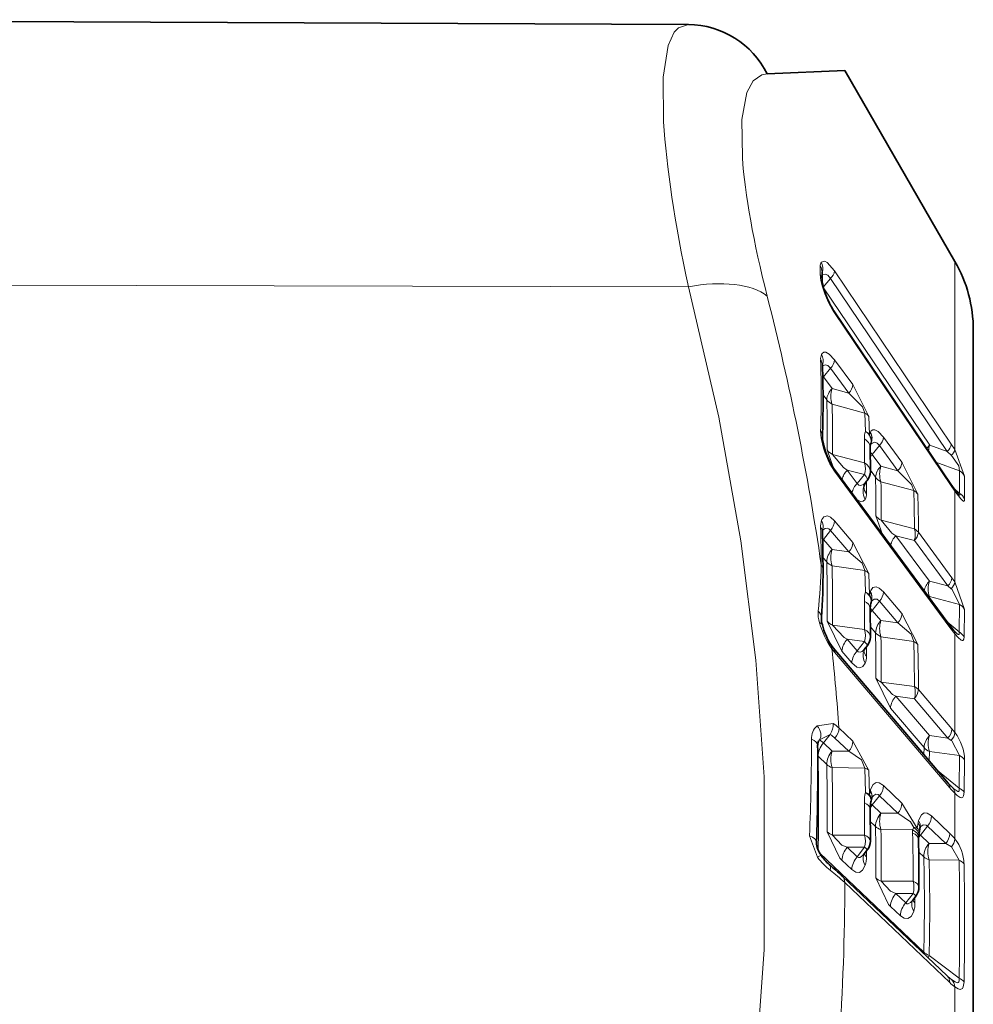
# Model space of a CAD drawing. Extents: x 0 to 420, y 0 to 297.
# Drawn here: x 179 to 190, y 178 to 188 of the extents above; entities that cross this region are included whole.
import ezdxf

# ---------------------------------------------------------------- set-up
doc = ezdxf.new("R2010")
doc.units = 0

msp = doc.modelspace()

# ---------------------------------------------------------------- linework, layer by layer
at = {"color": 7, "lineweight": 35}
for p, q in [((186.446777, 188.410934), (174.302063, 188.463928)), ((188.156509, 187.907242), (187.308441, 187.871979)), ((189.361465, 185.820206), (188.156509, 187.907242)), ((187.908813, 185.705215), (187.908905, 185.634293)), ((187.908813, 185.610611), (187.908905, 185.634674)), ((188.038925, 185.278397), (189.316071, 183.386002)), ((189.562424, 185.070206), (189.562424, 182.87999)), ((187.913071, 184.686356), (187.913162, 184.693817)), ((188.439957, 183.819321), (188.44278, 183.829132)), ((188.442764, 183.829132), (188.443329, 183.831085)), ((188.435028, 183.786331), (188.43663, 183.52092)), ((188.034836, 183.55986), (189.295105, 181.852264)), ((188.393692, 183.415726), (188.384293, 183.402786)), ((188.402466, 183.426392), (188.393692, 183.415741)), ((189.316071, 183.386002), (189.352936, 183.333206)), ((189.352936, 183.333206), (189.400269, 183.270096)), ((187.913086, 182.861938), (187.914276, 182.885132)), ((189.562424, 155.070206), (189.562424, 182.87999)), ((188.441772, 182.080124), (188.444534, 182.091904)), ((188.444534, 182.091904), (188.448502, 182.108047)), ((188.435028, 182.023697), (188.43663, 181.712006)), ((189.295105, 181.852264), (189.345215, 181.788773)), ((189.345215, 181.788773), (189.373825, 181.757813)), ((188.010727, 181.619431), (188.028351, 181.595627)), ((188.028351, 181.595627), (189.288635, 180.115417)), ((188.370285, 181.573029), (188.36586, 181.559845)), ((188.381378, 181.590714), (188.370285, 181.573029)), ((188.404221, 181.619537), (188.37738, 181.585648)), ((189.288635, 180.115417), (189.334885, 180.06572)), ((189.334885, 180.06572), (189.348709, 180.053329)), ((188.443268, 179.911163), (188.445404, 179.922058)), ((188.445404, 179.922058), (188.450989, 179.950027)), ((188.450989, 179.950027), (188.451447, 179.951767)), ((188.451447, 179.951782), (188.45578, 179.96402)), ((188.435028, 179.833023), (188.43663, 179.479584)), ((188.97641, 179.613815), (188.96962, 179.565674)), ((188.97641, 179.613815), (188.978043, 179.621567)), ((188.978043, 179.621567), (188.981934, 179.632874)), ((188.962769, 179.50322), (188.963074, 179.527115)), ((188.966003, 179.544922), (188.963074, 179.527115)), ((188.966003, 179.544922), (188.96962, 179.565689)), ((188.404846, 179.387848), (188.368805, 179.341705)), ((188.368805, 179.341705), (188.36232, 179.331818)), ((188.129974, 179.098511), (189.277817, 178.006302)), ((188.935822, 178.883255), (188.899719, 178.837051)), ((188.899719, 178.837067), (188.89325, 178.827225)), ((189.277817, 178.006302), (189.31012, 177.978287))]:
    msp.add_line(p, q, dxfattribs=at)
at = {"color": 7, "lineweight": 13}
for p, q in [((187.888809, 185.698761), (187.888718, 185.768723)), ((189.361465, 185.820206), (189.361465, 183.762619)), ((187.888809, 185.699127), (187.888718, 185.675385)), ((188.000641, 185.635178), (187.919159, 185.54071)), ((189.277771, 183.742493), (188.000641, 185.635178)), ((189.32164, 183.823456), (188.044495, 185.716019)), ((186.446777, 185.54306), (174.302063, 185.569565)), ((187.924622, 185.532608), (189.085876, 183.812393)), ((189.32164, 183.365128), (188.044495, 185.25766)), ((188.244751, 184.473099), (188.044067, 184.745071)), ((187.92337, 184.557755), (187.915787, 184.56662)), ((188.000183, 184.652634), (187.92337, 184.557755)), ((187.92337, 184.557755), (188.017731, 184.429977)), ((188.200882, 184.380615), (188.000183, 184.652634)), ((188.244751, 184.473099), (188.420456, 184.12471)), ((187.919113, 184.362198), (187.959259, 184.307861)), ((188.017731, 184.429977), (188.200882, 184.380615)), ((188.017731, 184.258698), (188.376587, 184.161423)), ((188.38327, 183.96228), (188.376587, 184.161423)), ((188.427139, 183.925308), (188.420456, 184.12471)), ((188.435242, 183.949875), (188.427139, 183.925308)), ((188.436981, 183.953583), (188.435242, 183.949875)), ((188.372665, 183.617508), (188.371094, 183.88031)), ((188.536011, 183.805725), (188.457672, 183.70932)), ((188.738266, 183.531738), (188.536011, 183.805725)), ((188.782135, 183.623795), (188.579895, 183.897751)), ((189.277771, 183.742493), (189.085876, 183.812393)), ((189.32164, 183.823456), (189.361465, 183.762619)), ((187.964508, 183.758423), (188.03537, 183.559052)), ((188.372665, 183.617508), (188.022995, 183.708252)), ((188.457672, 183.70932), (188.435516, 183.737198)), ((188.457672, 183.70932), (188.552063, 183.581558)), ((189.277771, 183.742493), (189.322342, 183.699768)), ((189.361465, 183.762619), (189.466827, 183.47168)), ((188.782135, 183.623795), (188.955841, 183.276993)), ((189.41243, 183.531677), (189.154007, 183.626205)), ((189.304321, 181.818802), (188.044067, 183.526733)), ((188.184509, 183.539383), (188.292587, 183.393097)), ((188.372665, 183.490326), (188.184509, 183.539383)), ((188.292587, 183.393097), (188.372665, 183.490326)), ((188.436707, 183.537079), (188.493576, 183.460083)), ((188.552063, 183.581558), (188.738266, 183.531738)), ((189.412964, 183.388489), (189.41243, 183.531677)), ((188.393204, 183.415131), (188.39328, 183.279175)), ((188.552063, 183.410721), (188.911972, 183.313843)), ((189.412964, 183.388489), (189.41243, 183.284836)), ((189.467438, 183.328323), (189.466827, 183.47168)), ((189.361465, 183.30809), (189.32164, 183.365128)), ((189.350571, 183.336533), (189.41243, 183.284836)), ((189.361465, 183.30809), (189.361465, 182.315338)), ((189.467438, 183.328613), (189.466827, 183.224777)), ((188.244751, 182.746216), (188.044067, 182.981995)), ((188.495422, 183.039993), (188.569275, 182.835236)), ((188.917755, 182.895432), (188.553909, 182.989807)), ((188.000183, 182.879196), (187.92337, 182.780762)), ((188.200882, 182.643356), (188.000183, 182.879196)), ((189.328476, 182.361603), (188.961624, 182.857941)), ((187.92337, 182.780762), (187.914948, 182.789108)), ((187.92337, 182.780762), (188.017731, 182.670013)), ((188.244751, 182.746216), (188.420456, 182.407486)), ((188.71521, 182.821045), (189.082443, 182.323929)), ((188.917755, 182.76825), (188.71521, 182.821045)), ((189.284607, 182.271912), (188.917755, 182.76825)), ((188.017731, 182.670013), (188.200882, 182.643356)), ((187.918335, 182.582321), (187.959259, 182.534286)), ((188.017731, 182.491898), (188.376587, 182.439072)), ((188.38327, 182.204407), (188.376587, 182.439072)), ((188.427139, 182.172485), (188.420456, 182.407486)), ((189.284607, 182.271912), (189.082443, 182.323929)), ((189.361465, 182.315338), (189.328476, 182.361603)), ((189.466507, 182.015121), (189.361465, 182.315338)), ((188.435242, 182.205261), (188.427139, 182.172485)), ((188.436981, 182.210449), (188.435242, 182.205261)), ((188.782135, 181.969589), (188.579895, 182.207077)), ((189.321579, 182.240814), (189.284607, 182.271912)), ((188.372665, 181.79567), (188.371094, 182.105408)), ((188.536011, 182.104782), (188.457672, 182.004745)), ((188.738266, 181.867249), (188.536011, 182.104782)), ((189.082047, 182.139999), (189.082443, 182.155289)), ((189.41214, 182.069931), (189.082443, 182.155289)), ((188.457672, 182.004745), (188.434753, 182.028549)), ((188.457672, 182.004745), (188.552063, 181.893997)), ((188.782135, 181.969589), (188.955841, 181.632294)), ((189.41214, 182.069931), (189.407013, 181.768906)), ((189.466507, 182.015137), (189.460815, 181.715118)), ((187.964508, 181.886749), (188.126022, 181.558151)), ((188.552063, 181.893997), (188.738266, 181.867249)), ((189.275925, 181.878357), (189.407013, 181.768906)), ((188.372665, 181.79567), (188.022995, 181.843155)), ((188.436737, 181.825745), (188.493576, 181.759048)), ((189.361465, 181.74649), (189.304321, 181.818802)), ((188.184509, 181.689407), (188.292587, 181.562592)), ((188.372665, 181.663605), (188.184509, 181.689407)), ((188.292587, 181.562592), (188.372665, 181.663605)), ((188.552063, 181.7164), (188.911972, 181.664063)), ((189.361465, 181.74649), (189.361465, 180.667557)), ((188.044067, 181.546097), (188.01535, 181.584702)), ((189.304321, 180.065491), (188.044067, 181.546097)), ((188.126022, 181.558151), (188.2341, 181.431351)), ((188.393417, 181.604996), (188.39328, 181.50235)), ((188.495422, 181.263931), (188.656723, 180.935516)), ((188.917755, 181.170959), (188.553909, 181.220322)), ((189.328476, 180.708145), (188.961624, 181.138428)), ((188.71521, 181.06665), (189.082443, 180.635696)), ((188.917755, 181.038879), (188.71521, 181.06665)), ((189.284607, 180.608612), (188.917755, 181.038879)), ((188.656723, 180.935516), (189.023956, 180.504623)), ((188.029938, 180.766815), (187.855301, 180.742569)), ((188.244751, 180.574936), (188.093658, 180.718781)), ((189.361465, 180.667557), (189.328476, 180.708145)), ((187.880478, 180.587723), (187.869354, 180.573486)), ((187.995605, 180.648804), (187.880478, 180.587723)), ((187.92337, 180.555084), (187.880478, 180.587723)), ((187.995605, 180.648804), (187.92337, 180.555084)), ((188.200882, 180.463654), (188.049789, 180.607544)), ((188.244751, 180.574936), (188.420456, 180.255249)), ((189.284607, 180.608612), (189.082443, 180.635696)), ((189.321579, 180.582977), (189.284607, 180.608612)), ((187.92337, 180.555084), (188.017731, 180.465347)), ((188.017731, 180.465347), (188.200882, 180.463654)), ((189.022064, 180.427536), (189.023956, 180.504639)), ((189.079895, 180.359772), (189.082443, 180.460693)), ((189.41214, 180.415955), (189.082443, 180.460693)), ((187.864868, 180.408356), (187.959259, 180.318588)), ((189.41214, 180.415955), (189.407013, 180.06189)), ((189.466507, 180.368439), (189.460815, 180.015198)), ((188.017731, 180.284515), (188.376587, 180.280563)), ((188.38327, 180.013947), (188.376587, 180.280563)), ((188.427139, 179.988251), (188.420456, 180.255234)), ((189.171661, 180.252853), (189.407013, 180.06189)), ((188.436981, 180.035599), (188.435242, 180.028961)), ((188.782135, 179.89595), (188.579895, 180.088379)), ((188.435242, 180.028961), (188.427139, 179.988251)), ((188.536011, 179.977737), (188.457672, 179.876373)), ((188.738266, 179.785248), (188.536011, 179.977737)), ((189.361465, 180.004288), (189.361465, 179.505493)), ((188.372665, 179.547348), (188.371094, 179.899277)), ((188.457672, 179.876373), (188.439041, 179.890747)), ((188.457672, 179.876373), (188.552063, 179.786636)), ((188.782135, 179.89595), (188.950317, 179.624557)), ((188.552063, 179.786636), (188.738266, 179.785248)), ((189.304321, 179.566071), (189.104523, 179.756348)), ((188.436371, 179.69516), (188.493576, 179.640762)), ((188.552063, 179.606415), (188.899277, 179.603149)), ((188.899277, 179.603149), (188.898849, 179.568604)), ((188.899277, 179.603149), (188.911865, 179.629776)), ((188.950317, 179.624557), (188.958298, 179.682007)), ((188.963318, 179.705292), (188.958298, 179.682007)), ((189.060654, 179.644745), (188.984589, 179.545929)), ((189.260452, 179.454391), (189.060654, 179.644745)), ((187.770874, 179.537231), (187.858917, 179.304504)), ((188.372665, 179.547348), (188.022995, 179.547394)), ((188.984589, 179.545929), (188.968597, 179.558151)), ((188.984589, 179.545929), (189.078949, 179.456192)), ((188.184509, 179.413742), (188.292587, 179.310989)), ((188.372665, 179.413452), (188.184509, 179.413742)), ((188.292587, 179.310989), (188.372665, 179.413452)), ((188.404846, 179.387848), (188.372665, 179.413452)), ((189.260452, 179.454391), (189.078949, 179.456192)), ((189.324142, 179.419449), (189.260452, 179.454391)), ((189.407013, 179.27124), (189.324142, 179.419449)), ((187.858917, 179.304504), (187.897278, 179.32724)), ((187.883087, 179.349625), (189.020462, 178.268112)), ((188.393433, 179.37352), (188.39328, 179.309677)), ((188.965439, 179.36145), (189.020462, 179.309097)), ((188.126022, 179.272079), (188.2341, 179.169342)), ((189.407013, 179.27124), (189.078949, 179.275131)), ((189.304321, 177.93486), (188.156479, 179.027496)), ((188.903625, 179.042755), (188.553909, 179.042755)), ((188.71521, 178.909149), (188.823425, 178.806259)), ((188.903625, 178.908875), (188.71521, 178.909149)), ((188.823425, 178.806259), (188.903625, 178.908875)), ((188.935822, 178.883255), (188.903625, 178.908875)), ((188.924408, 178.868958), (188.924255, 178.805084)), ((188.656723, 178.767593), (188.764938, 178.664734)), ((189.021118, 178.25029), (189.020462, 178.268112)), ((189.069077, 178.204605), (189.078949, 178.231964)), ((189.078949, 178.231964), (189.407013, 177.980835)), ((189.324142, 177.967758), (189.310104, 177.978287)), ((189.361465, 177.887131), (189.361465, 177.331757))]:
    msp.add_line(p, q, dxfattribs=at)
for points in [[(186.175735, 187.345139), (186.171356, 187.833817), (186.224762, 188.179901), (186.29306, 188.326447), (186.337326, 188.373169), (186.446777, 188.410934)], [(187.037399, 186.958115), (187.03302, 187.371902), (187.086411, 187.667175), (187.154724, 187.794083), (187.250168, 187.861603), (187.308441, 187.871979)], [(188.044495, 185.716019), (187.964905, 185.807587), (187.937332, 185.822998), (187.899323, 185.813538)], [(188.000641, 185.635178), (187.972382, 185.66864), (187.941132, 185.681625), (187.908966, 185.673508)], [(186.446777, 185.54306), (186.778458, 184.118484), (187.021988, 182.764526), (187.185684, 181.459656), (187.274933, 180.185028), (187.274933, 178.292496), (187.18576, 177.019012), (187.022171, 175.715271), (186.778625, 174.362), (186.446777, 172.938065)], [(188.044067, 184.745071), (187.986221, 184.807816), (187.951202, 184.826843), (187.929031, 184.827087), (187.910263, 184.814301), (187.902252, 184.80191)], [(188.000183, 184.652634), (187.972137, 184.682083), (187.940903, 184.688965), (187.913544, 184.67601)], [(188.200882, 184.380615), (188.350861, 184.231598), (188.376587, 184.161423)], [(188.579895, 183.897736), (188.521088, 183.960999), (188.486191, 183.979324), (188.463989, 183.979141), (188.445099, 183.966064), (188.436981, 183.953583)], [(188.536011, 183.805725), (188.51181, 183.832382), (188.484406, 183.842209), (188.456055, 183.833664), (188.440796, 183.821442)], [(188.022995, 183.708252), (188.142105, 183.56842), (188.184509, 183.539383)], [(189.322342, 183.699768), (189.405319, 183.586884), (189.41243, 183.531677)], [(188.738266, 183.531738), (188.888046, 183.382278), (188.911972, 183.313843)], [(188.292587, 183.393097), (188.309937, 183.37532), (188.333542, 183.371613), (188.363663, 183.386047), (188.393692, 183.415741)], [(189.466827, 183.224777), (189.465012, 183.206955), (189.463608, 183.202744), (189.461761, 183.1996), (189.459473, 183.197601), (189.456741, 183.196777), (189.453629, 183.197113), (189.446365, 183.200897), (189.424286, 183.223495), (189.361465, 183.30809)], [(189.41243, 183.284836), (189.415115, 183.271774), (189.415161, 183.268631), (189.414734, 183.266235), (189.413773, 183.264633), (189.412323, 183.26387), (189.410355, 183.263931), (189.405106, 183.266342), (189.398407, 183.271362)], [(188.289001, 183.215836), (188.328186, 183.19548), (188.359528, 183.198746), (188.380096, 183.218552)], [(188.044067, 182.981995), (187.999405, 183.023529), (187.966293, 183.037857), (187.929031, 183.028534), (187.907364, 182.999008), (187.902252, 182.98645)], [(188.553909, 182.989807), (188.672302, 182.850433), (188.71521, 182.821045)], [(188.000183, 182.879196), (187.983765, 182.896133), (187.962921, 182.904846), (187.941055, 182.901367), (187.913757, 182.880447)], [(188.200882, 182.643356), (188.345657, 182.519806), (188.376587, 182.439072)], [(188.579895, 182.207077), (188.534271, 182.249115), (188.501251, 182.262817), (188.463989, 182.252823), (188.442169, 182.223038), (188.436981, 182.210449)], [(189.41214, 182.069931), (189.330246, 182.233047), (189.321579, 182.240814)], [(188.536011, 182.104782), (188.511536, 182.126419), (188.478439, 182.127319), (188.448288, 182.104675), (188.447327, 182.103592)], [(188.738266, 181.867249), (188.883118, 181.74295), (188.911972, 181.664063)], [(188.022995, 181.843155), (188.14859, 181.708771), (188.184509, 181.689407)], [(189.407013, 181.768906), (189.409241, 181.751053), (189.408127, 181.745163), (189.406952, 181.743179), (189.403412, 181.741196), (189.398438, 181.74173), (189.385391, 181.748825), (189.37381, 181.757813)], [(189.460815, 181.715118), (189.45726, 181.688278), (189.453217, 181.679565), (189.447647, 181.674805), (189.440796, 181.673935), (189.428802, 181.678711), (189.396606, 181.706985), (189.361465, 181.74649)], [(188.292587, 181.562592), (188.304993, 181.550583), (188.323578, 181.547058), (188.345932, 181.556213), (188.381393, 181.590729)], [(188.2341, 181.431351), (188.288651, 181.385071), (188.32132, 181.376617), (188.355103, 181.389771), (188.380096, 181.425629)], [(188.553909, 181.220322), (188.678879, 181.086243), (188.71521, 181.06665)], [(189.41214, 180.415955), (189.326477, 180.57933), (189.321579, 180.582977)], [(188.200882, 180.463654), (188.339737, 180.369431), (188.376587, 180.280563)], [(188.579895, 180.088379), (188.534271, 180.118515), (188.501251, 180.121109), (188.468796, 180.100723), (188.439468, 180.043945), (188.436981, 180.035599)], [(189.407013, 180.06189), (189.408997, 180.037598), (189.407379, 180.031036), (189.404266, 180.02681), (189.399796, 180.024918), (189.394226, 180.025146), (189.380768, 180.030563), (189.348724, 180.053329)], [(188.536011, 179.977737), (188.52179, 179.989365), (188.49617, 179.993103), (188.473373, 179.981339), (188.455338, 179.962952)], [(189.460815, 180.015198), (189.455444, 179.975372), (189.447647, 179.960983), (189.432983, 179.955109), (189.420059, 179.958496), (189.38678, 179.981186), (189.361465, 180.004288)], [(188.738266, 179.785248), (188.874023, 179.693771), (188.911865, 179.629776)], [(189.104523, 179.756348), (189.059219, 179.786545), (189.026581, 179.789536), (188.994507, 179.76976), (188.965714, 179.713593), (188.963318, 179.705292)], [(189.060654, 179.644745), (189.046509, 179.656479), (189.015198, 179.658783), (188.989838, 179.641083), (188.981415, 179.631561)], [(187.964508, 179.58284), (188.104553, 179.293381), (188.126022, 179.272079)], [(188.022995, 179.547394), (188.125931, 179.436813), (188.184509, 179.413742)], [(188.292587, 179.310989), (188.305511, 179.301804), (188.319977, 179.30162), (188.338882, 179.311172), (188.368805, 179.341705)], [(188.2341, 179.169342), (188.277008, 179.140778), (188.318558, 179.139175), (188.352097, 179.163849), (188.380096, 179.217728)], [(188.495422, 179.078217), (188.635025, 178.789139), (188.656723, 178.767593)], [(188.553909, 179.042755), (188.655991, 178.93251), (188.71521, 178.909149)], [(188.823425, 178.806259), (188.836548, 178.797028), (188.85112, 178.796997), (188.874512, 178.810226), (188.899719, 178.837051)], [(188.764938, 178.664734), (188.804779, 178.637375), (188.846375, 178.633667), (188.881134, 178.657074), (188.911041, 178.713196)], [(189.407013, 177.980835), (189.408951, 177.95256), (189.405746, 177.940857), (189.396454, 177.933441), (189.38681, 177.933258), (189.363647, 177.942062), (189.324142, 177.967758)], [(189.460815, 177.942947), (189.453217, 177.887772), (189.444366, 177.870453), (189.420059, 177.859375), (189.396606, 177.86586), (189.361465, 177.887131)]]:
    msp.add_lwpolyline(points, dxfattribs=at)
at = {"color": 7, "lineweight": 35}
for centre, radius, start, end in [((186.436722, 187.438583), 0.972925, 26.435945, 89.407238), ((188.062424, 185.070206), 1.5, 359.999988, 29.99998), ((188.133972, 185.624908), 0.225699, 183.631962, 194.587804), ((188.835953, 185.788193), 0.946428, 193.450755, 212.603985), ((175.563797, 184.293991), 12.355502, 358.18044, 1.81965), ((188.195145, 183.90451), 0.282205, 180.575247, 192.42527), ((188.685883, 183.986633), 0.779205, 190.559208, 213.246678), ((188.524582, 183.7901), 0.089589, 162.784568, 182.398757), ((188.285034, 183.522278), 0.151617, 320.769753, 359.488014), ((188.485626, 183.336533), 0.120999, 146.820613, 170.003408), ((170.801239, 182.400879), 17.118057, 0.168119, 1.543347), ((179.983871, 182.442032), 7.935424, 356.26948, 0.065782), ((188.635666, 182.028534), 0.200663, 165.099988, 181.376797), ((188.167969, 181.917862), 0.265676, 178.305585, 195.4804), ((188.670441, 182.041153), 0.783136, 194.361356, 212.588153), ((188.284851, 181.713257), 0.151793, 321.864305, 359.527122), ((187.947632, 180.535355), 0.087279, 154.018061, 183.753922), ((163.909271, 180.269577), 23.952526, 358.076778, 0.622003), ((188.760284, 179.838348), 0.325282, 167.065307, 180.939283), ((168.98175, 179.056747), 19.986014, 359.765589, 1.280058), ((188.089691, 179.47554), 0.242216, 182.331726, 217.622876), ((188.285522, 179.480515), 0.15111, 322.169577, 359.64657), ((188.333755, 179.612595), 0.521242, 213.176191, 228.149441), ((186.281219, 177.131912), 2.69919, 46.769399, 50.829096), ((188.816467, 178.975937), 0.151112, 322.167015, 359.634006)]:
    msp.add_arc(centre, radius, start, end, dxfattribs=at)
at = {"color": 7, "lineweight": 13}
for centre, radius, start, end in [((187.961136, 185.77623), 0.072489, 148.885147, 185.919105), ((187.794525, 185.703888), 0.114308, 0.664252, 34.542408), ((187.770309, 185.74353), 0.146722, 340.846403, 28.487242), ((188.237366, 185.684158), 0.348865, 181.440195, 194.37854), ((187.794357, 185.610504), 0.114479, 0.049386, 34.512218), ((187.916534, 185.735992), 0.130393, 309.838845, 351.129531), ((187.852509, 185.552628), 0.064821, 13.760625, 43.795812), ((188.967377, 185.851563), 1.097837, 193.380964, 212.763251), ((159.601028, 178.338318), 28.603027, 8.369587, 14.378226), ((188.009369, 185.259445), 0.035148, 357.091834, 32.672319), ((188.023239, 184.753647), 0.130486, 158.250156, 185.223123), ((187.781967, 184.733566), 0.138254, 342.087554, 29.604833), ((187.815536, 184.682266), 0.097652, 2.394676, 37.498275), ((175.592224, 184.35257), 12.30697, 358.187939, 1.812023), ((187.902939, 184.757767), 0.142458, 312.77335, 354.860806), ((188.103683, 184.485718), 0.142392, 312.763962, 354.890495), ((188.148865, 184.289063), 0.191519, 132.937092, 174.33954), ((188.27475, 184.342606), 0.270959, 161.221875, 198.081691), ((176.016449, 183.919006), 11.949123, 359.230103, 1.864875), ((176.034027, 183.869125), 11.990047, 359.231212, 1.861913), ((188.31665, 184.044861), 0.131015, 37.568892, 62.786432), ((188.31311, 183.959824), 0.420186, 179.510772, 192.177225), ((187.814209, 183.903519), 0.098942, 358.933363, 37.214917), ((188.610504, 183.886856), 0.239466, 161.635771, 181.564778), ((188.314331, 183.850784), 0.130155, 344.665276, 58.274962), ((188.32016, 183.858337), 0.126122, 346.596586, 32.04388), ((188.319305, 183.882034), 0.134207, 337.632604, 30.332604), ((188.317902, 183.885635), 0.136967, 336.242809, 29.711545), ((187.872238, 183.832993), 0.048499, 12.85909, 51.821209), ((188.816254, 184.042297), 0.929454, 190.605776, 213.729655), ((188.324051, 183.778244), 0.111779, 4.174692, 65.255395), ((188.438248, 183.911133), 0.143025, 312.852215, 354.60202), ((189.296875, 183.603622), 0.296817, 135.307195, 145.003892), ((189.391754, 183.719254), 0.319735, 163.064264, 175.27544), ((189.193878, 183.84317), 0.130141, 309.80258, 351.229868), ((188.108246, 183.867325), 0.180402, 217.140487, 241.804942), ((189.245728, 183.793396), 0.120367, 309.296528, 345.106638), ((188.177582, 183.555222), 0.205225, 341.601434, 17.710332), ((188.640533, 183.637115), 0.142967, 312.844217, 354.628146), ((187.99263, 183.530472), 0.051495, 355.856424, 34.845566), ((188.33429, 183.38736), 0.212893, 134.571119, 167.252741), ((188.683945, 183.440231), 0.19236, 133.018344, 174.045596), ((188.809998, 183.494354), 0.271764, 161.317293, 197.9648), ((189.345978, 183.416382), 0.132979, 24.588655, 60.046631), ((188.44223, 183.24115), 0.212739, 134.561311, 167.299992), ((188.540329, 183.307602), 0.183021, 148.613797, 209.063065), ((177.172775, 183.200577), 11.323771, 359.187602, 1.313205), ((177.189835, 183.150696), 11.365211, 359.188872, 1.310985), ((189.286438, 183.36702), 0.035207, 356.909764, 32.650097), ((188.49765, 183.358841), 0.131222, 180.375587, 217.360078), ((188.275803, 183.272018), 0.11743, 332.860513, 3.484536), ((188.851364, 183.196808), 0.131742, 37.507574, 62.624918), ((177.896179, 182.952148), 11.021718, 359.705168, 1.88061), ((177.907166, 182.914764), 11.054606, 359.70552, 1.877801), ((189.314514, 183.306244), 0.046958, 2.265337, 35.069562), ((189.345459, 183.169098), 0.133623, 24.641359, 59.942655), ((188.109192, 182.923798), 0.216377, 163.15486, 183.509278), ((187.797058, 182.922165), 0.12312, 342.247206, 31.428934), ((187.887009, 182.989975), 0.157824, 315.615477, 357.090576), ((188.639282, 183.14888), 0.180466, 217.116636, 241.775873), ((187.835693, 182.858215), 0.077563, 2.751452, 42.369866), ((170.7948, 182.451706), 17.104411, 0.167373, 1.537155), ((188.81723, 182.875168), 0.146092, 313.2353, 353.198438), ((188.722687, 182.83313), 0.205221, 341.600493, 17.711194), ((188.087753, 182.754105), 0.157773, 315.608763, 357.118506), ((188.864624, 182.669235), 0.212479, 134.544249, 167.379359), ((188.1698, 182.521774), 0.211662, 135.7315, 176.59894), ((188.296509, 182.580017), 0.29271, 162.108898, 197.542134), ((171.369537, 182.076004), 16.596036, 359.34669, 1.582377), ((180.974747, 182.69693), 6.927189, 354.179963, 358.385036), ((187.841141, 182.449097), 0.078187, 1.483481, 42.19973), ((171.370514, 182.032761), 16.653549, 359.347659, 1.579831), ((188.326004, 182.322006), 0.127455, 42.145686, 66.63329), ((189.23114, 182.172577), 0.211651, 134.491001, 167.635068), ((189.344147, 182.23793), 0.275007, 161.807701, 197.525468), ((189.184067, 182.37883), 0.146106, 313.236874, 353.192667), ((189.227142, 182.34111), 0.137257, 313.270677, 349.14056), ((188.723602, 182.112457), 0.352567, 164.880616, 181.146128), ((188.334091, 182.141617), 0.119364, 343.657229, 32.1806), ((188.332138, 182.146423), 0.12269, 341.518649, 31.408905), ((188.422424, 182.215744), 0.158267, 315.671642, 356.847294), ((188.339035, 182.012299), 0.097488, 6.776513, 71.002364), ((188.337219, 182.110596), 0.10904, 350.115405, 34.537702), ((188.21524, 181.969101), 0.350066, 175.842168, 196.560813), ((187.819916, 181.925095), 0.083016, 0.43153, 56.237384), ((188.62471, 181.978195), 0.158221, 315.66597, 356.871892), ((189.353745, 181.957016), 0.126983, 27.264344, 62.657539), ((188.786591, 182.128723), 0.943681, 195.962393, 215.198747), ((187.87709, 181.829666), 0.039185, 26.409751, 86.500077), ((188.096512, 182.003494), 0.176288, 221.482589, 245.363444), ((188.704742, 181.745468), 0.212312, 135.788327, 176.322563), ((188.831635, 181.804245), 0.293394, 162.200655, 197.441429), ((188.161682, 181.730316), 0.221132, 342.452269, 17.209975), ((172.768188, 181.453186), 15.72837, 359.31067, 1.114252), ((189.252747, 181.82283), 0.051646, 355.532834, 34.799086), ((189.290985, 181.743851), 0.070468, 2.14138, 39.639706), ((189.347519, 181.654984), 0.128385, 27.956514, 62.425757), ((188.339905, 181.539429), 0.215346, 136.017207, 174.997219), ((172.768799, 181.409943), 15.786237, 359.311761, 1.112357), ((188.860641, 181.546448), 0.128268, 42.048912, 66.426055), ((173.611969, 181.237823), 15.305939, 359.749729, 1.59583), ((187.972198, 181.59697), 0.044728, 344.120754, 30.244231), ((163.592834, 178.939621), 24.565333, 4.153328, 6.181328), ((187.972748, 181.551086), 0.071347, 356.000075, 38.69715), ((188.447998, 181.412613), 0.215362, 136.018245, 174.989979), ((188.522537, 181.50972), 0.165128, 157.426804, 210.558357), ((188.472595, 181.573441), 0.106417, 185.314292, 221.871623), ((173.60939, 181.205399), 15.352383, 359.750051, 1.593409), ((188.196777, 181.495636), 0.196427, 339.101624, 1.955926), ((188.627502, 181.380722), 0.17637, 221.47371, 245.34727), ((188.802002, 181.150925), 0.160628, 315.936476, 355.524353), ((188.706772, 181.105606), 0.221129, 342.45141, 17.210786), ((188.870667, 180.916641), 0.215429, 136.022521, 174.960104), ((187.979797, 180.603348), 0.187227, 131.807092, 182.68038), ((187.843658, 180.757797), 0.186778, 324.344029, 2.772385), ((187.832092, 180.438156), 0.383621, 47.014846, 58.954675), ((187.923889, 180.72258), 0.170202, 317.582442, 358.717533), ((189.168823, 180.720657), 0.160638, 315.937531, 355.51887), ((163.753021, 180.552872), 24.039316, 357.578608, 0.099335), ((187.836838, 180.384079), 0.30867, 46.380178, 59.047962), ((188.075012, 180.578674), 0.170175, 317.578945, 358.737618), ((189.237961, 180.485657), 0.215491, 136.026537, 174.931923), ((189.365036, 180.547318), 0.295897, 162.634932, 197.04185), ((189.210556, 180.688416), 0.152734, 316.479414, 352.129263), ((188.956223, 180.356964), 0.510733, 1.287742, 37.467675), ((188.186462, 180.311615), 0.227808, 137.662026, 178.242884), ((188.305573, 180.374878), 0.301775, 162.551617, 197.426867), ((166.294266, 179.88765), 21.576889, 358.668223, 1.382796), ((189.364594, 180.305725), 0.119853, 31.606806, 66.673178), ((166.546951, 179.797882), 21.418633, 359.424812, 1.393052), ((166.524353, 179.762833), 21.49971, 359.425873, 1.390411), ((188.335678, 180.158051), 0.12906, 48.901153, 71.53281), ((188.351105, 179.977188), 0.103674, 345.787379, 34.218811), ((188.409805, 180.092896), 0.170522, 317.622023, 358.47989), ((189.23288, 180.070847), 0.071494, 355.712897, 38.652543), ((189.918762, 180.581131), 0.80211, 220.003621, 225.987331), ((189.271454, 180.002151), 0.089916, 1.360601, 45.059366), ((189.358124, 179.950241), 0.121683, 32.321046, 66.35832), ((188.84874, 179.906616), 0.477694, 167.015638, 180.880229), ((188.358063, 179.933167), 0.08819, 352.756338, 38.568699), ((188.353577, 179.971222), 0.099844, 347.72645, 35.264762), ((188.612091, 179.900391), 0.17049, 317.618167, 358.503289), ((188.721207, 179.632736), 0.228258, 137.699797, 177.980113), ((188.840332, 179.696487), 0.302096, 162.632009, 197.350766), ((188.934937, 179.759705), 0.17, 317.556498, 358.864216), ((168.192047, 179.293243), 20.304503, 359.393266, 0.98068), ((168.175232, 179.258209), 20.379811, 359.394263, 0.978999), ((188.888901, 179.571442), 0.081051, 355.926702, 40.860234), ((188.886429, 179.626038), 0.090934, 352.264954, 37.912519), ((188.877014, 179.64653), 0.104222, 346.120735, 34.253798), ((188.084183, 179.715637), 0.178866, 227.966337, 250.007925), ((188.155594, 179.480408), 0.227212, 342.856667, 17.138657), ((168.949585, 179.124161), 19.954218, 359.766263, 1.276266), ((189.134796, 179.569336), 0.169955, 317.550566, 358.897033), ((188.77626, 179.010544), 0.766453, 40.223186, 46.452048), ((189.203918, 179.523758), 0.158888, 319.054338, 353.385473), ((189.017609, 179.227234), 0.442895, 0.84788, 38.980231), ((188.35553, 179.258911), 0.230314, 137.841769, 176.71758), ((189.247498, 179.302536), 0.22763, 137.646603, 178.345747), ((189.366623, 179.365601), 0.301647, 162.519638, 197.457166), ((188.507767, 179.79216), 0.811481, 216.927153, 230.965637), ((188.463608, 179.156143), 0.230325, 137.84237, 176.710668), ((188.49794, 179.294693), 0.140437, 162.975677, 213.150195), ((188.453232, 179.37561), 0.089066, 201.540035, 227.72601), ((188.099548, 179.303986), 0.293642, 342.90793, 1.108013), ((169.834579, 178.788605), 19.192947, 358.446044, 1.554005), ((187.939667, 179.186111), 0.061113, 337.142267, 39.567532), ((169.809479, 178.753555), 19.276534, 358.449485, 1.550499), ((189.372147, 179.162277), 0.114145, 38.889929, 72.260949), ((154.637268, 178.62645), 34.77573, 358.936245, 1.062409), ((158.131485, 178.588593), 31.335985, 358.819392, 1.179779), ((186.63031, 177.375671), 2.249014, 47.264281, 52.584213), ((188.064301, 179.034103), 0.092183, 355.899421, 44.447541), ((188.615189, 179.211044), 0.178954, 227.953742, 249.988219), ((164.153442, 178.992386), 24.003073, 355.875339, 0.083799), ((188.686661, 178.97583), 0.22711, 342.850723, 17.144892), ((188.886261, 178.754288), 0.230368, 137.844733, 176.682377), ((188.994492, 178.651382), 0.230381, 137.84543, 176.674468), ((189.028839, 178.790131), 0.140382, 162.966866, 213.150687), ((188.984222, 178.871033), 0.089092, 201.547603, 227.720601), ((188.63031, 178.799362), 0.293835, 342.937807, 1.113882), ((189.142975, 178.401917), 0.181507, 227.521856, 249.358927), ((189.212006, 177.941849), 0.092327, 355.676457, 44.416181), ((189.656006, 178.296829), 0.504639, 225.824964, 234.287418), ((189.250732, 177.885376), 0.110526, 0.908073, 48.297774), ((189.369156, 177.868408), 0.118372, 39.121107, 71.395284)]:
    msp.add_arc(centre, radius, start, end, dxfattribs=at)
for centre, major_axis, ratio, start_param, end_param in [((187.579147, 184.189087), (1.205048, -4.179672), 0.176512, 3.807228242, 4.332087116), ((188.452026, 184.312408), (1.225418, -3.516953), 0.206339, 3.792045724, 4.31476037), ((186.442413, 185.043076), (0.968185, 0.250229), 0.487087, 0.353736595, 1.441098314), ((188.038086, 184.515884), (0.160873, 0.118835), 0.540787, 1.91451948, 1.968849933), ((188.132446, 184.388123), (0.19989, 0.00647), 0.781103, 3.639555462, 4.076098529), ((188.297241, 183.865479), (-0.149948, -0.003769), 0.780941, 3.645354922, 4.081813697), ((188.572388, 183.66748), (0.160858, 0.118851), 0.540733, 1.914521092, 2.09501686), ((188.286621, 183.521698), (-0.149994, 0.000778), 0.781209, 3.141721364, 4.105580574), ((188.286621, 183.521698), (0.115829, -0.095306), 0.248208, 6.225967753, 7.240409787), ((188.666779, 183.539719), (0.199951, 0.004562), 0.781166, 3.647213818, 4.083650574), ((188.831726, 182.799622), (-0.149994, 0.000778), 0.781224, 3.669225504, 4.105563206), ((188.038086, 182.715317), (0.152237, 0.129715), 0.637339, 1.797060528, 1.861957896), ((188.132446, 182.604553), (0.199921, 0.005493), 0.677175, 3.646239151, 4.082782218), ((188.297241, 182.120224), (-0.149963, -0.003204), 0.676965, 3.650542901, 4.087001676), ((188.297241, 182.120224), (0.144547, -0.0401), 0.758306, 0.000120813, 1.156378554), ((189.197159, 182.282104), (0.199936, -0.005127), 0.781032, 3.992718926, 4.121476155), ((188.572388, 181.939316), (0.152206, 0.12973), 0.637279, 1.797047416, 1.983526763), ((188.286621, 181.712662), (-0.149994, 0.000656), 0.677252, 3.141721776, 4.10450685), ((188.666779, 181.828568), (0.199966, 0.00386), 0.677224, 3.651920717, 4.088357472), ((188.286621, 181.712662), (0.117584, -0.093124), 0.131627, 0.000000233, 0.859656819), ((188.831726, 181.087952), (-0.149994, 0.000656), 0.67727, 3.668156378, 4.10449408), ((187.762268, 180.67894), (0.108215, -0.103867), 0.744299, 0.144209394, 1.416450526), ((187.710373, 180.527954), (0.149994, 0.001663), 0.524823, 6.283185152, 7.27049863), ((188.038086, 180.46611), (0.137817, 0.144943), 0.724148, 1.643704058, 2.508175803), ((189.197159, 180.570282), (0.199951, -0.004349), 0.677074, 3.679712488, 4.116177308), ((188.132446, 180.376358), (0.199936, 0.004837), 0.548706, 3.651574022, 4.088117089), ((188.297241, 179.945419), (0.146042, -0.034256), 0.646201, 6.283147457, 7.38262552), ((188.297241, 179.945419), (-0.149979, -0.002808), 0.54845, 3.654684417, 4.091143193), ((188.285049, 179.831085), (0.149994, 0.001938), 0.548609, 6.283185222, 7.236011963), ((188.572388, 179.78743), (0.137802, 0.144958), 0.724083, 1.643680422, 1.835228437), ((188.666779, 179.697693), (0.199966, 0.003403), 0.548739, 3.65567736, 4.092114116), ((188.813248, 179.534302), (0.149826, -0.007187), 0.58226, 0.000083714, 0.987325106), ((188.820404, 179.581039), (0.145584, -0.036102), 0.538659, 6.283096391, 7.314596111), ((188.820404, 179.581039), (-0.146942, -0.030136), 0.261478, 3.577075195, 3.988084664), ((187.698395, 179.470734), (0.149918, -0.00499), 0.519747, 0.000000675, 1.083583181), ((188.286621, 179.480164), (-0.149994, 0.00058), 0.548749, 3.141592618, 4.103649963), ((188.812805, 179.499863), (0.149963, 0.003357), 0.548475, 6.283185222, 7.230743379), ((189.099304, 179.45694), (0.137833, 0.144928), 0.724184, 1.643704435, 1.82843576), ((189.193665, 179.367203), (0.199921, 0.005386), 0.548701, 3.64996584, 4.086560105), ((188.817596, 178.975586), (-0.149994, 0.00061), 0.548752, 3.141592619, 4.103767255)]:
    msp.add_ellipse(centre, major_axis=major_axis, ratio=ratio, start_param=start_param, end_param=end_param, dxfattribs=at)

doc.saveas('drawing.dxf')
